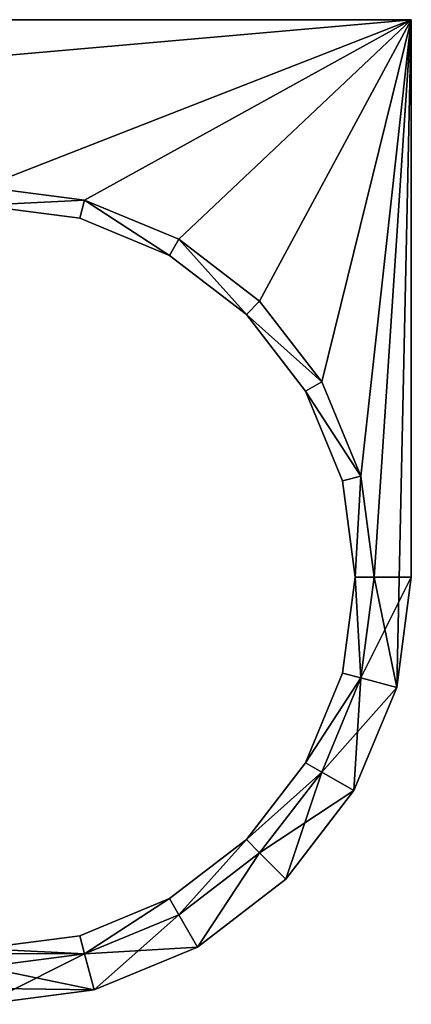
# Model space of a CAD drawing. Extents: x -0.125 to 0.125, y -0.106 to 0.
# Drawn here: x 0.083 to 0.125, y -0.106 to 0 of the extents above; entities that cross this region are included whole.
import ezdxf

# ---------------------------------------------------------------- set-up
doc = ezdxf.new("R2010")
doc.units = 0
doc.layers.add('L3_GEO_EXTRSPLGEO_VARIANT', color=7, linetype='CONTINUOUS')
doc.layers.add('L4_GEO_OBJEKT4_MAT_MT_CHROM', color=7, linetype='CONTINUOUS')

msp = doc.modelspace()

# ---------------------------------------------------------------- linework, layer by layer
at = {"layer": 'L3_GEO_EXTRSPLGEO_VARIANT', "color": 8}
for points, invisible_edges in [([(0.08987, -0.019431, 0.07), (0.079, -0.018, 0.07), (0.078869, -0.02, 0.07), (0.08987, -0.019431, 0.07)], 8), ([(0.079, -0.102, -0.02), (0.079, -0.018, -0.02), (0.08987, -0.019431, -0.02), (0.079, -0.102, -0.02)], 13), ([(0.079, -0.018, -0.02), (0.08987, -0.019431, 0.07), (0.08987, -0.019431, -0.02), (0.079, -0.018, -0.02)], 9), ([(0.08987, -0.019431, 0.07), (0.079, -0.018, -0.02), (0.079, -0.018, 0.07), (0.08987, -0.019431, 0.07)], 9), ([(0.08987, -0.019431, 0.07), (0.078869, -0.02, 0.07), (0.089348, -0.02138, 0.07), (0.08987, -0.019431, 0.07)], 8), ([(0.078869, -0.02, -0.017429), (0.078869, -0.1, -0.017429), (0.089348, -0.09862, -0.017429), (0.078869, -0.02, -0.017429)], 13), ([(0.078869, -0.02, -0.017429), (0.089348, -0.09862, -0.017429), (0.089348, -0.02138, -0.017429), (0.078869, -0.02, -0.017429)], 11), ([(0.089348, -0.02138, 0.07), (0.078869, -0.02, -0.017429), (0.089348, -0.02138, -0.017429), (0.089348, -0.02138, 0.07)], 9), ([(0.078869, -0.02, -0.017429), (0.089348, -0.02138, 0.07), (0.078869, -0.02, 0.07), (0.078869, -0.02, -0.017429)], 9), ([(0.079, -0.102, -0.02), (0.08987, -0.019431, -0.02), (0.08987, -0.100569, -0.02), (0.079, -0.102, -0.02)], 11), ([(0.098991, -0.025374, 0.07), (0.08987, -0.019431, 0.07), (0.089348, -0.02138, 0.07), (0.098991, -0.025374, 0.07)], 8), ([(0.1, -0.023627, 0.07), (0.08987, -0.019431, 0.07), (0.098991, -0.025374, 0.07), (0.1, -0.023627, 0.07)], 8), ([(0.08987, -0.100569, -0.02), (0.08987, -0.019431, -0.02), (0.1, -0.023627, -0.02), (0.08987, -0.100569, -0.02)], 13), ([(0.08987, -0.019431, -0.02), (0.1, -0.023627, 0.07), (0.1, -0.023627, -0.02), (0.08987, -0.019431, -0.02)], 9), ([(0.1, -0.023627, 0.07), (0.08987, -0.019431, -0.02), (0.08987, -0.019431, 0.07), (0.1, -0.023627, 0.07)], 9), ([(0.089348, -0.02138, -0.017429), (0.089348, -0.09862, -0.017429), (0.098991, -0.094626, -0.017429), (0.089348, -0.02138, -0.017429)], 13), ([(0.089348, -0.02138, -0.017429), (0.098991, -0.094626, -0.017429), (0.098991, -0.025374, -0.017429), (0.089348, -0.02138, -0.017429)], 11), ([(0.098991, -0.025374, 0.07), (0.089348, -0.02138, -0.017429), (0.098991, -0.025374, -0.017429), (0.098991, -0.025374, 0.07)], 9), ([(0.089348, -0.02138, -0.017429), (0.098991, -0.025374, 0.07), (0.089348, -0.02138, 0.07), (0.089348, -0.02138, -0.017429)], 9), ([(0.08987, -0.100569, -0.02), (0.1, -0.023627, -0.02), (0.1, -0.096373, -0.02), (0.08987, -0.100569, -0.02)], 11), ([(0.107272, -0.031728, 0.07), (0.1, -0.023627, 0.07), (0.098991, -0.025374, 0.07), (0.107272, -0.031728, 0.07)], 8), ([(0.108698, -0.030302, 0.07), (0.1, -0.023627, 0.07), (0.107272, -0.031728, 0.07), (0.108698, -0.030302, 0.07)], 8), ([(0.1, -0.096373, -0.02), (0.1, -0.023627, -0.02), (0.108698, -0.030302, -0.02), (0.1, -0.096373, -0.02)], 13), ([(0.1, -0.023627, -0.02), (0.108698, -0.030302, 0.07), (0.108698, -0.030302, -0.02), (0.1, -0.023627, -0.02)], 9), ([(0.108698, -0.030302, 0.07), (0.1, -0.023627, -0.02), (0.1, -0.023627, 0.07), (0.108698, -0.030302, 0.07)], 9), ([(0.098991, -0.025374, -0.017429), (0.098991, -0.094626, -0.017429), (0.107272, -0.088272, -0.017429), (0.098991, -0.025374, -0.017429)], 13), ([(0.098991, -0.025374, -0.017429), (0.107272, -0.088272, -0.017429), (0.107272, -0.031728, -0.017429), (0.098991, -0.025374, -0.017429)], 11), ([(0.107272, -0.031728, 0.07), (0.098991, -0.025374, -0.017429), (0.107272, -0.031728, -0.017429), (0.107272, -0.031728, 0.07)], 9), ([(0.098991, -0.025374, -0.017429), (0.107272, -0.031728, 0.07), (0.098991, -0.025374, 0.07), (0.098991, -0.025374, -0.017429)], 9), ([(0.1, -0.096373, -0.02), (0.108698, -0.030302, -0.02), (0.108698, -0.089698, -0.02), (0.1, -0.096373, -0.02)], 11), ([(0.115373, -0.039, 0.07), (0.108698, -0.030302, 0.07), (0.107272, -0.031728, 0.07), (0.115373, -0.039, 0.07)], 8), ([(0.108698, -0.089698, -0.02), (0.108698, -0.030302, -0.02), (0.115373, -0.039, -0.02), (0.108698, -0.089698, -0.02)], 13), ([(0.115373, -0.039, -0.02), (0.108698, -0.030302, 0.07), (0.115373, -0.039, 0.07), (0.115373, -0.039, -0.02)], 9), ([(0.108698, -0.030302, 0.07), (0.115373, -0.039, -0.02), (0.108698, -0.030302, -0.02), (0.108698, -0.030302, 0.07)], 9), ([(0.107272, -0.031728, -0.017429), (0.107272, -0.088272, -0.017429), (0.113626, -0.079991, -0.017429), (0.107272, -0.031728, -0.017429)], 13), ([(0.107272, -0.031728, -0.017429), (0.113626, -0.079991, -0.017429), (0.113626, -0.040009, -0.017429), (0.107272, -0.031728, -0.017429)], 11), ([(0.115373, -0.039, 0.07), (0.107272, -0.031728, 0.07), (0.113626, -0.040009, 0.07), (0.115373, -0.039, 0.07)], 8), ([(0.107272, -0.031728, 0.07), (0.113626, -0.040009, -0.017429), (0.113626, -0.040009, 0.07), (0.107272, -0.031728, 0.07)], 9), ([(0.113626, -0.040009, -0.017429), (0.107272, -0.031728, 0.07), (0.107272, -0.031728, -0.017429), (0.113626, -0.040009, -0.017429)], 9), ([(0.108698, -0.089698, -0.02), (0.115373, -0.039, -0.02), (0.115373, -0.081, -0.02), (0.108698, -0.089698, -0.02)], 11), ([(0.119569, -0.04913, 0.07), (0.115373, -0.039, 0.07), (0.113626, -0.040009, 0.07), (0.119569, -0.04913, 0.07)], 8), ([(0.115373, -0.081, -0.02), (0.115373, -0.039, -0.02), (0.119569, -0.04913, -0.02), (0.115373, -0.081, -0.02)], 13), ([(0.119569, -0.04913, -0.02), (0.115373, -0.039, 0.07), (0.119569, -0.04913, 0.07), (0.119569, -0.04913, -0.02)], 9), ([(0.115373, -0.039, 0.07), (0.119569, -0.04913, -0.02), (0.115373, -0.039, -0.02), (0.115373, -0.039, 0.07)], 9), ([(0.113626, -0.040009, -0.017429), (0.113626, -0.079991, -0.017429), (0.11762, -0.070348, -0.017429), (0.113626, -0.040009, -0.017429)], 13), ([(0.113626, -0.040009, -0.017429), (0.11762, -0.070348, -0.017429), (0.11762, -0.049652, -0.017429), (0.113626, -0.040009, -0.017429)], 11), ([(0.119569, -0.04913, 0.07), (0.113626, -0.040009, 0.07), (0.11762, -0.049652, 0.07), (0.119569, -0.04913, 0.07)], 8), ([(0.113626, -0.040009, 0.07), (0.11762, -0.049652, -0.017429), (0.11762, -0.049652, 0.07), (0.113626, -0.040009, 0.07)], 9), ([(0.11762, -0.049652, -0.017429), (0.113626, -0.040009, 0.07), (0.113626, -0.040009, -0.017429), (0.11762, -0.049652, -0.017429)], 9), ([(0.115373, -0.081, -0.02), (0.119569, -0.04913, -0.02), (0.119569, -0.07087, -0.02), (0.115373, -0.081, -0.02)], 11), ([(0.119569, -0.04913, 0.07), (0.11762, -0.049652, 0.07), (0.118983, -0.06, 0.07), (0.119569, -0.04913, 0.07)], 8), ([(0.11762, -0.049652, -0.017429), (0.11762, -0.070348, -0.017429), (0.118983, -0.06, -0.017429), (0.11762, -0.049652, -0.017429)], 9), ([(0.11762, -0.049652, 0.07), (0.118983, -0.06, -0.017429), (0.118983, -0.06, 0.07), (0.11762, -0.049652, 0.07)], 9), ([(0.118983, -0.06, -0.017429), (0.11762, -0.049652, 0.07), (0.11762, -0.049652, -0.017429), (0.118983, -0.06, -0.017429)], 9), ([(0.121, -0.06, 0.07), (0.119569, -0.04913, 0.07), (0.118983, -0.06, 0.07), (0.121, -0.06, 0.07)], 8), ([(0.119569, -0.07087, -0.02), (0.119569, -0.04913, -0.02), (0.121, -0.06, -0.02), (0.119569, -0.07087, -0.02)], 9), ([(0.121, -0.06, -0.02), (0.119569, -0.04913, 0.07), (0.121, -0.06, 0.07), (0.121, -0.06, -0.02)], 9), ([(0.119569, -0.04913, 0.07), (0.121, -0.06, -0.02), (0.119569, -0.04913, -0.02), (0.119569, -0.04913, 0.07)], 9), ([(0.119569, -0.07087, 0.07), (0.118983, -0.06, 0.07), (0.11762, -0.070348, 0.07), (0.119569, -0.07087, 0.07)], 8), ([(0.118983, -0.06, 0.07), (0.11762, -0.070348, -0.017429), (0.11762, -0.070348, 0.07), (0.118983, -0.06, 0.07)], 9), ([(0.11762, -0.070348, -0.017429), (0.118983, -0.06, 0.07), (0.118983, -0.06, -0.017429), (0.11762, -0.070348, -0.017429)], 9), ([(0.121, -0.06, 0.07), (0.118983, -0.06, 0.07), (0.119569, -0.07087, 0.07), (0.121, -0.06, 0.07)], 8), ([(0.119569, -0.07087, -0.02), (0.121, -0.06, 0.07), (0.119569, -0.07087, 0.07), (0.119569, -0.07087, -0.02)], 9), ([(0.121, -0.06, 0.07), (0.119569, -0.07087, -0.02), (0.121, -0.06, -0.02), (0.121, -0.06, 0.07)], 9), ([(0.119569, -0.07087, 0.07), (0.11762, -0.070348, 0.07), (0.113626, -0.079991, 0.07), (0.119569, -0.07087, 0.07)], 8), ([(0.11762, -0.070348, 0.07), (0.113626, -0.079991, -0.017429), (0.113626, -0.079991, 0.07), (0.11762, -0.070348, 0.07)], 9), ([(0.113626, -0.079991, -0.017429), (0.11762, -0.070348, 0.07), (0.11762, -0.070348, -0.017429), (0.113626, -0.079991, -0.017429)], 9), ([(0.119569, -0.07087, 0.07), (0.113626, -0.079991, 0.07), (0.115373, -0.081, 0.07), (0.119569, -0.07087, 0.07)], 8), ([(0.115373, -0.081, -0.02), (0.119569, -0.07087, 0.07), (0.115373, -0.081, 0.07), (0.115373, -0.081, -0.02)], 9), ([(0.119569, -0.07087, 0.07), (0.115373, -0.081, -0.02), (0.119569, -0.07087, -0.02), (0.119569, -0.07087, 0.07)], 9), ([(0.115373, -0.081, 0.07), (0.113626, -0.079991, 0.07), (0.107272, -0.088272, 0.07), (0.115373, -0.081, 0.07)], 8), ([(0.113626, -0.079991, 0.07), (0.107272, -0.088272, -0.017429), (0.107272, -0.088272, 0.07), (0.113626, -0.079991, 0.07)], 9), ([(0.107272, -0.088272, -0.017429), (0.113626, -0.079991, 0.07), (0.113626, -0.079991, -0.017429), (0.107272, -0.088272, -0.017429)], 9), ([(0.115373, -0.081, 0.07), (0.107272, -0.088272, 0.07), (0.108698, -0.089698, 0.07), (0.115373, -0.081, 0.07)], 8), ([(0.108698, -0.089698, -0.02), (0.115373, -0.081, 0.07), (0.108698, -0.089698, 0.07), (0.108698, -0.089698, -0.02)], 9), ([(0.115373, -0.081, 0.07), (0.108698, -0.089698, -0.02), (0.115373, -0.081, -0.02), (0.115373, -0.081, 0.07)], 9), ([(0.107272, -0.088272, 0.07), (0.098991, -0.094626, 0.07), (0.1, -0.096373, 0.07), (0.107272, -0.088272, 0.07)], 8), ([(0.098991, -0.094626, 0.07), (0.107272, -0.088272, -0.017429), (0.098991, -0.094626, -0.017429), (0.098991, -0.094626, 0.07)], 9), ([(0.107272, -0.088272, -0.017429), (0.098991, -0.094626, 0.07), (0.107272, -0.088272, 0.07), (0.107272, -0.088272, -0.017429)], 9), ([(0.108698, -0.089698, 0.07), (0.107272, -0.088272, 0.07), (0.1, -0.096373, 0.07), (0.108698, -0.089698, 0.07)], 8), ([(0.108698, -0.089698, -0.02), (0.1, -0.096373, 0.07), (0.1, -0.096373, -0.02), (0.108698, -0.089698, -0.02)], 9), ([(0.1, -0.096373, 0.07), (0.108698, -0.089698, -0.02), (0.108698, -0.089698, 0.07), (0.1, -0.096373, 0.07)], 9), ([(0.098991, -0.094626, 0.07), (0.089348, -0.09862, 0.07), (0.08987, -0.100569, 0.07), (0.098991, -0.094626, 0.07)], 8), ([(0.089348, -0.09862, 0.07), (0.098991, -0.094626, -0.017429), (0.089348, -0.09862, -0.017429), (0.089348, -0.09862, 0.07)], 9), ([(0.098991, -0.094626, -0.017429), (0.089348, -0.09862, 0.07), (0.098991, -0.094626, 0.07), (0.098991, -0.094626, -0.017429)], 9), ([(0.1, -0.096373, 0.07), (0.098991, -0.094626, 0.07), (0.08987, -0.100569, 0.07), (0.1, -0.096373, 0.07)], 8), ([(0.1, -0.096373, -0.02), (0.08987, -0.100569, 0.07), (0.08987, -0.100569, -0.02), (0.1, -0.096373, -0.02)], 9), ([(0.08987, -0.100569, 0.07), (0.1, -0.096373, -0.02), (0.1, -0.096373, 0.07), (0.08987, -0.100569, 0.07)], 9), ([(0.08987, -0.100569, 0.07), (0.089348, -0.09862, 0.07), (0.078869, -0.1, 0.07), (0.08987, -0.100569, 0.07)], 8), ([(0.078869, -0.1, 0.07), (0.089348, -0.09862, -0.017429), (0.078869, -0.1, -0.017429), (0.078869, -0.1, 0.07)], 9), ([(0.089348, -0.09862, -0.017429), (0.078869, -0.1, 0.07), (0.089348, -0.09862, 0.07), (0.089348, -0.09862, -0.017429)], 9), ([(0.08987, -0.100569, 0.07), (-0.078869, -0.1, 0.07), (0.079, -0.102, 0.07), (0.08987, -0.100569, 0.07)], 8), ([(0.08987, -0.100569, 0.07), (0.078869, -0.1, 0.07), (-0.078869, -0.1, 0.07), (0.08987, -0.100569, 0.07)], 8), ([(0.08987, -0.100569, -0.02), (0.079, -0.102, 0.07), (0.079, -0.102, -0.02), (0.08987, -0.100569, -0.02)], 9), ([(0.079, -0.102, 0.07), (0.08987, -0.100569, -0.02), (0.08987, -0.100569, 0.07), (0.079, -0.102, 0.07)], 9)]:
    msp.add_3dface(points, dxfattribs=dict(at, invisible_edges=invisible_edges))
at = {"layer": 'L4_GEO_OBJEKT4_MAT_MT_CHROM', "color": 8}
for points, invisible_edges in [([(0.125, -0.000005, 0.05), (0.079, -0.018, 0.05), (-0.125, -0.000005, 0.05), (0.125, -0.000005, 0.05)], 8), ([(0.125, -0.000005, 0.07), (-0.125, -0.000005, 0.07), (-0.079, -0.018, 0.07), (0.125, -0.000005, 0.07)], 8), ([(-0.125, -0.000005, 0.07), (0.125, -0.000005, 0.05), (-0.125, -0.000005, 0.05), (-0.125, -0.000005, 0.07)], 9), ([(0.125, -0.000005, 0.05), (-0.125, -0.000005, 0.07), (0.125, -0.000005, 0.07), (0.125, -0.000005, 0.05)], 9), ([(0.125, -0.000005, 0.07), (-0.079, -0.018, 0.07), (0.079, -0.018, 0.07), (0.125, -0.000005, 0.07)], 8), ([(0.125, -0.000005, 0.05), (0.08987, -0.019431, 0.05), (0.079, -0.018, 0.05), (0.125, -0.000005, 0.05)], 8), ([(0.125, -0.000005, 0.07), (0.079, -0.018, 0.07), (0.08987, -0.019431, 0.07), (0.125, -0.000005, 0.07)], 8), ([(0.125, -0.000005, 0.05), (0.1, -0.023627, 0.05), (0.08987, -0.019431, 0.05), (0.125, -0.000005, 0.05)], 8), ([(0.125, -0.000005, 0.07), (0.08987, -0.019431, 0.07), (0.1, -0.023627, 0.07), (0.125, -0.000005, 0.07)], 8), ([(0.125, -0.000005, 0.05), (0.108698, -0.030302, 0.05), (0.1, -0.023627, 0.05), (0.125, -0.000005, 0.05)], 8), ([(0.125, -0.000005, 0.07), (0.1, -0.023627, 0.07), (0.108698, -0.030302, 0.07), (0.125, -0.000005, 0.07)], 8), ([(0.125, -0.000005, 0.05), (0.115373, -0.039, 0.05), (0.108698, -0.030302, 0.05), (0.125, -0.000005, 0.05)], 8), ([(0.125, -0.000005, 0.07), (0.108698, -0.030302, 0.07), (0.115373, -0.039, 0.07), (0.125, -0.000005, 0.07)], 8), ([(0.125, -0.000005, 0.05), (0.119569, -0.04913, 0.05), (0.115373, -0.039, 0.05), (0.125, -0.000005, 0.05)], 8), ([(0.125, -0.000005, 0.07), (0.115373, -0.039, 0.07), (0.119569, -0.04913, 0.07), (0.125, -0.000005, 0.07)], 8), ([(0.125, -0.000005, 0.05), (0.121, -0.06, 0.05), (0.119569, -0.04913, 0.05), (0.125, -0.000005, 0.05)], 8), ([(0.125, -0.000005, 0.07), (0.119569, -0.04913, 0.07), (0.121, -0.06, 0.07), (0.125, -0.000005, 0.07)], 8), ([(0.125, -0.06, 0.05), (0.121, -0.06, 0.05), (0.125, -0.000005, 0.05), (0.125, -0.06, 0.05)], 8), ([(0.125, -0.000005, 0.07), (0.121, -0.06, 0.07), (0.123433, -0.071906, 0.07), (0.125, -0.000005, 0.07)], 8), ([(0.125, -0.000005, 0.07), (0.123433, -0.071906, 0.07), (0.125, -0.06, 0.07), (0.125, -0.000005, 0.07)], 8), ([(0.125, -0.06, 0.05), (0.125, -0.000005, 0.07), (0.125, -0.06, 0.07), (0.125, -0.06, 0.05)], 9), ([(0.125, -0.000005, 0.07), (0.125, -0.06, 0.05), (0.125, -0.000005, 0.05), (0.125, -0.000005, 0.07)], 9), ([(0.08987, -0.019431, 0.07), (0.079, -0.018, 0.05), (0.08987, -0.019431, 0.05), (0.08987, -0.019431, 0.07)], 9), ([(0.079, -0.018, 0.05), (0.08987, -0.019431, 0.07), (0.079, -0.018, 0.07), (0.079, -0.018, 0.05)], 9), ([(0.1, -0.023627, 0.07), (0.08987, -0.019431, 0.05), (0.1, -0.023627, 0.05), (0.1, -0.023627, 0.07)], 9), ([(0.08987, -0.019431, 0.05), (0.1, -0.023627, 0.07), (0.08987, -0.019431, 0.07), (0.08987, -0.019431, 0.05)], 9), ([(0.108698, -0.030302, 0.07), (0.1, -0.023627, 0.05), (0.108698, -0.030302, 0.05), (0.108698, -0.030302, 0.07)], 9), ([(0.1, -0.023627, 0.05), (0.108698, -0.030302, 0.07), (0.1, -0.023627, 0.07), (0.1, -0.023627, 0.05)], 9), ([(0.108698, -0.030302, 0.07), (0.115373, -0.039, 0.05), (0.115373, -0.039, 0.07), (0.108698, -0.030302, 0.07)], 9), ([(0.115373, -0.039, 0.05), (0.108698, -0.030302, 0.07), (0.108698, -0.030302, 0.05), (0.115373, -0.039, 0.05)], 9), ([(0.115373, -0.039, 0.07), (0.119569, -0.04913, 0.05), (0.119569, -0.04913, 0.07), (0.115373, -0.039, 0.07)], 9), ([(0.119569, -0.04913, 0.05), (0.115373, -0.039, 0.07), (0.115373, -0.039, 0.05), (0.119569, -0.04913, 0.05)], 9), ([(0.119569, -0.04913, 0.07), (0.121, -0.06, 0.05), (0.121, -0.06, 0.07), (0.119569, -0.04913, 0.07)], 9), ([(0.121, -0.06, 0.05), (0.119569, -0.04913, 0.07), (0.119569, -0.04913, 0.05), (0.121, -0.06, 0.05)], 9), ([(0.125, -0.06, 0.05), (0.119569, -0.07087, 0.05), (0.121, -0.06, 0.05), (0.125, -0.06, 0.05)], 8), ([(0.125, -0.06, 0.05), (0.123433, -0.071906, 0.05), (0.119569, -0.07087, 0.05), (0.125, -0.06, 0.05)], 8), ([(0.123433, -0.071906, 0.07), (0.121, -0.06, 0.07), (0.119569, -0.07087, 0.07), (0.123433, -0.071906, 0.07)], 8), ([(0.121, -0.06, 0.07), (0.119569, -0.07087, 0.05), (0.119569, -0.07087, 0.07), (0.121, -0.06, 0.07)], 9), ([(0.119569, -0.07087, 0.05), (0.121, -0.06, 0.07), (0.121, -0.06, 0.05), (0.119569, -0.07087, 0.05)], 9), ([(0.123433, -0.071906, 0.05), (0.125, -0.06, 0.07), (0.123433, -0.071906, 0.07), (0.123433, -0.071906, 0.05)], 9), ([(0.125, -0.06, 0.07), (0.123433, -0.071906, 0.05), (0.125, -0.06, 0.05), (0.125, -0.06, 0.07)], 9), ([(0.119569, -0.07087, 0.05), (0.118837, -0.083, 0.05), (0.115373, -0.081, 0.05), (0.119569, -0.07087, 0.05)], 8), ([(0.123433, -0.071906, 0.07), (0.119569, -0.07087, 0.07), (0.115373, -0.081, 0.07), (0.123433, -0.071906, 0.07)], 8), ([(0.119569, -0.07087, 0.07), (0.115373, -0.081, 0.05), (0.115373, -0.081, 0.07), (0.119569, -0.07087, 0.07)], 9), ([(0.115373, -0.081, 0.05), (0.119569, -0.07087, 0.07), (0.119569, -0.07087, 0.05), (0.115373, -0.081, 0.05)], 9), ([(0.123433, -0.071906, 0.05), (0.118837, -0.083, 0.05), (0.119569, -0.07087, 0.05), (0.123433, -0.071906, 0.05)], 8), ([(0.123433, -0.071906, 0.07), (0.115373, -0.081, 0.07), (0.118837, -0.083, 0.07), (0.123433, -0.071906, 0.07)], 8), ([(0.118837, -0.083, 0.05), (0.123433, -0.071906, 0.07), (0.118837, -0.083, 0.07), (0.118837, -0.083, 0.05)], 9), ([(0.123433, -0.071906, 0.07), (0.118837, -0.083, 0.05), (0.123433, -0.071906, 0.05), (0.123433, -0.071906, 0.07)], 9), ([(0.118837, -0.083, 0.05), (0.108698, -0.089698, 0.05), (0.115373, -0.081, 0.05), (0.118837, -0.083, 0.05)], 8), ([(0.115373, -0.081, 0.07), (0.108698, -0.089698, 0.07), (0.111527, -0.092527, 0.07), (0.115373, -0.081, 0.07)], 8), ([(0.115373, -0.081, 0.07), (0.108698, -0.089698, 0.05), (0.108698, -0.089698, 0.07), (0.115373, -0.081, 0.07)], 9), ([(0.108698, -0.089698, 0.05), (0.115373, -0.081, 0.07), (0.115373, -0.081, 0.05), (0.108698, -0.089698, 0.05)], 9), ([(0.118837, -0.083, 0.07), (0.115373, -0.081, 0.07), (0.111527, -0.092527, 0.07), (0.118837, -0.083, 0.07)], 8), ([(0.118837, -0.083, 0.05), (0.111527, -0.092527, 0.05), (0.108698, -0.089698, 0.05), (0.118837, -0.083, 0.05)], 8), ([(0.111527, -0.092527, 0.05), (0.118837, -0.083, 0.07), (0.111527, -0.092527, 0.07), (0.111527, -0.092527, 0.05)], 9), ([(0.118837, -0.083, 0.07), (0.111527, -0.092527, 0.05), (0.118837, -0.083, 0.05), (0.118837, -0.083, 0.07)], 9), ([(0.108698, -0.089698, 0.05), (0.102, -0.099837, 0.05), (0.1, -0.096373, 0.05), (0.108698, -0.089698, 0.05)], 8), ([(0.108698, -0.089698, 0.07), (0.1, -0.096373, 0.07), (0.102, -0.099837, 0.07), (0.108698, -0.089698, 0.07)], 8), ([(0.1, -0.096373, 0.07), (0.108698, -0.089698, 0.05), (0.1, -0.096373, 0.05), (0.1, -0.096373, 0.07)], 9), ([(0.108698, -0.089698, 0.05), (0.1, -0.096373, 0.07), (0.108698, -0.089698, 0.07), (0.108698, -0.089698, 0.05)], 9), ([(0.111527, -0.092527, 0.05), (0.102, -0.099837, 0.05), (0.108698, -0.089698, 0.05), (0.111527, -0.092527, 0.05)], 8), ([(0.111527, -0.092527, 0.07), (0.108698, -0.089698, 0.07), (0.102, -0.099837, 0.07), (0.111527, -0.092527, 0.07)], 8), ([(0.111527, -0.092527, 0.05), (0.102, -0.099837, 0.07), (0.102, -0.099837, 0.05), (0.111527, -0.092527, 0.05)], 9), ([(0.102, -0.099837, 0.07), (0.111527, -0.092527, 0.05), (0.111527, -0.092527, 0.07), (0.102, -0.099837, 0.07)], 9), ([(0.1, -0.096373, 0.05), (0.090906, -0.104433, 0.05), (0.08987, -0.100569, 0.05), (0.1, -0.096373, 0.05)], 8), ([(0.102, -0.099837, 0.07), (0.1, -0.096373, 0.07), (0.08987, -0.100569, 0.07), (0.102, -0.099837, 0.07)], 8), ([(0.08987, -0.100569, 0.07), (0.1, -0.096373, 0.05), (0.08987, -0.100569, 0.05), (0.08987, -0.100569, 0.07)], 9), ([(0.1, -0.096373, 0.05), (0.08987, -0.100569, 0.07), (0.1, -0.096373, 0.07), (0.1, -0.096373, 0.05)], 9), ([(0.102, -0.099837, 0.05), (0.090906, -0.104433, 0.05), (0.1, -0.096373, 0.05), (0.102, -0.099837, 0.05)], 8), ([(0.090906, -0.104433, 0.05), (0.079, -0.106, 0.05), (0.08987, -0.100569, 0.05), (0.090906, -0.104433, 0.05)], 8), ([(0.08987, -0.100569, 0.05), (0.079, -0.106, 0.05), (0.079, -0.102, 0.05), (0.08987, -0.100569, 0.05)], 8), ([(0.090906, -0.104433, 0.07), (0.08987, -0.100569, 0.07), (0.079, -0.102, 0.07), (0.090906, -0.104433, 0.07)], 8), ([(0.079, -0.102, 0.07), (0.08987, -0.100569, 0.05), (0.079, -0.102, 0.05), (0.079, -0.102, 0.07)], 9), ([(0.08987, -0.100569, 0.05), (0.079, -0.102, 0.07), (0.08987, -0.100569, 0.07), (0.08987, -0.100569, 0.05)], 9), ([(0.102, -0.099837, 0.07), (0.08987, -0.100569, 0.07), (0.090906, -0.104433, 0.07), (0.102, -0.099837, 0.07)], 8), ([(0.102, -0.099837, 0.05), (0.090906, -0.104433, 0.07), (0.090906, -0.104433, 0.05), (0.102, -0.099837, 0.05)], 9), ([(0.090906, -0.104433, 0.07), (0.102, -0.099837, 0.05), (0.102, -0.099837, 0.07), (0.090906, -0.104433, 0.07)], 9), ([(0.090906, -0.104433, 0.07), (0.079, -0.102, 0.07), (-0.079, -0.102, 0.07), (0.090906, -0.104433, 0.07)], 8), ([(0.090906, -0.104433, 0.07), (-0.079, -0.102, 0.07), (0.079, -0.106, 0.07), (0.090906, -0.104433, 0.07)], 8), ([(0.090906, -0.104433, 0.05), (0.079, -0.106, 0.07), (0.079, -0.106, 0.05), (0.090906, -0.104433, 0.05)], 9), ([(0.079, -0.106, 0.07), (0.090906, -0.104433, 0.05), (0.090906, -0.104433, 0.07), (0.079, -0.106, 0.07)], 9)]:
    msp.add_3dface(points, dxfattribs=dict(at, invisible_edges=invisible_edges))

doc.saveas('drawing.dxf')
